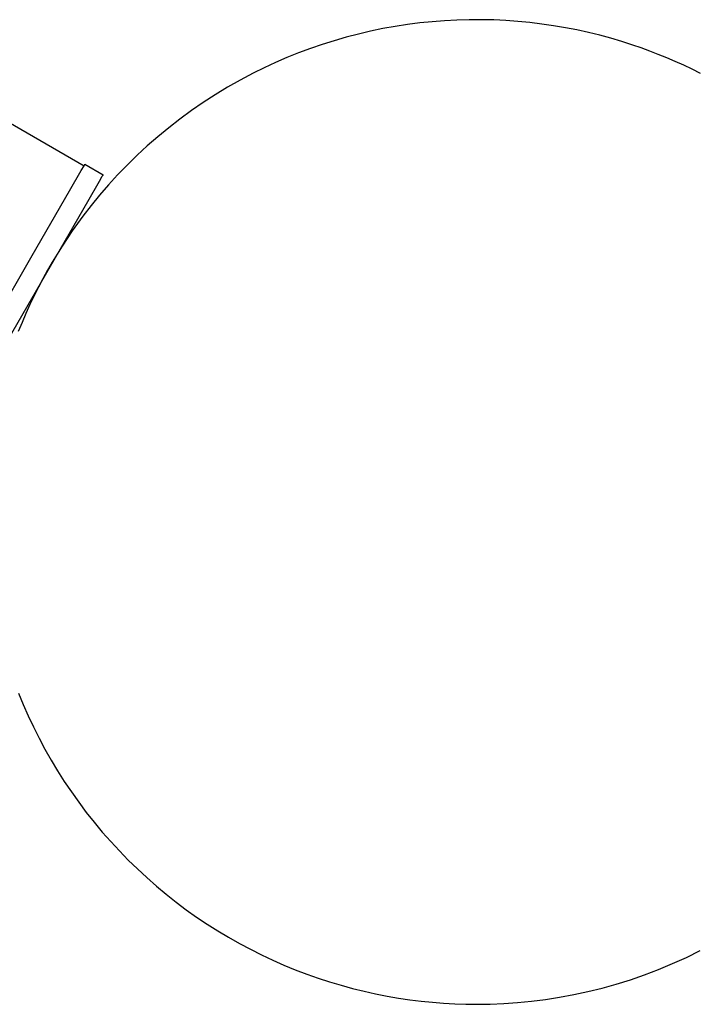
# Model space of a CAD drawing. Units: millimetres. Extents: x -7698 to 7698, y -4805 to 3140.
# Drawn here: x 2450 to 2547, y -70 to 70 of the extents above; entities that cross this region are included whole.
import ezdxf

# ---------------------------------------------------------------- set-up
doc = ezdxf.new("R2010")
doc.units = ezdxf.units.MM
doc.layers.add('ORG1403DY 2D', color=7, linetype='Continuous', true_color=0x000000)

msp = doc.modelspace()

# ---------------------------------------------------------------- linework, layer by layer
at = {"layer": 'ORG1403DY 2D', "color": 18, "lineweight": -3, "true_color": 0x000000}
for points in [[(2546.68, 62.35), (2545.49, 62.94), (2544.29, 63.51), (2543.09, 64.05), (2541.89, 64.57), (2540.68, 65.06), (2539.47, 65.53), (2538.26, 65.97), (2537.05, 66.39), (2535.5, 66.89), (2533.94, 67.35), (2532.35, 67.78), (2530.74, 68.17), (2529.12, 68.53), (2527.47, 68.85), (2525.81, 69.14), (2524.13, 69.38), (2522.44, 69.59), (2520.73, 69.75), (2519.02, 69.87), (2517.29, 69.95), (2515.55, 69.99), (2513.81, 69.99), (2512.06, 69.94), (2510.31, 69.85), (2508.55, 69.71), (2506.8, 69.53), (2505.04, 69.3), (2503.29, 69.03), (2501.54, 68.72), (2499.8, 68.36), (2498.06, 67.95), (2496.34, 67.5), (2494.63, 67.01), (2492.93, 66.47), (2491.24, 65.89), (2489.57, 65.27), (2487.92, 64.6), (2486.29, 63.9), (2484.68, 63.15), (2483.09, 62.37)], [(2483.09, 62.37), (2481.26, 61.4), (2479.47, 60.39), (2477.72, 59.33), (2476.01, 58.22), (2474.33, 57.07), (2472.7, 55.87), (2471.11, 54.64), (2469.57, 53.36), (2468.07, 52.05), (2466.61, 50.71), (2465.21, 49.33), (2463.85, 47.93), (2462.54, 46.5), (2461.29, 45.04), (2460.08, 43.57), (2458.92, 42.07)], [(2447.39, 55.98), (2459.08, 49.23)], [(2451.71, 36.46), (2457.01, 45.65), (2458.68, 48.54), (2459.08, 49.23), (2459.18, 49.4), (2459.2, 49.44), (2459.21, 49.45), (2459.21, 49.45), (2459.21, 49.45), (2459.21, 49.45)], [(2459.21, 49.45), (2461.81, 47.95)], [(2454.31, 34.96), (2459.61, 44.15), (2461.28, 47.04), (2461.68, 47.73), (2461.78, 47.9), (2461.8, 47.94), (2461.81, 47.95), (2461.81, 47.95), (2461.81, 47.95), (2461.81, 47.95)], [(2458.92, 42.07), (2458.16, 41.03), (2457.41, 39.97), (2456.67, 38.89), (2455.95, 37.79), (2455.24, 36.67), (2454.55, 35.52), (2453.88, 34.36), (2453.23, 33.17), (2452.59, 31.97), (2451.98, 30.74), (2451.39, 29.5), (2450.82, 28.23), (2450.27, 26.95), (2449.74, 25.65)], [(2444.21, 23.47), (2444.21, 23.47), (2444.21, 23.47), (2444.21, 23.47), (2444.22, 23.48), (2444.24, 23.52), (2444.34, 23.69), (2444.74, 24.38), (2446.41, 27.27), (2451.71, 36.46)], [(2446.81, 21.97), (2446.81, 21.97), (2446.81, 21.97), (2446.81, 21.97), (2446.82, 21.98), (2446.84, 22.02), (2446.93, 22.19), (2447.33, 22.88), (2449, 25.77), (2454.31, 34.96)], [(2449.78, -25.77), (2450.44, -27.38), (2451.15, -28.98), (2451.9, -30.57), (2452.69, -32.15), (2453.52, -33.72), (2454.4, -35.27), (2455.32, -36.8), (2456.28, -38.31), (2457.28, -39.8), (2458.32, -41.26), (2459.4, -42.71), (2460.52, -44.12), (2461.68, -45.51), (2462.87, -46.87), (2464.1, -48.2), (2465.37, -49.5), (2466.67, -50.76), (2468, -51.99), (2469.36, -53.19), (2470.75, -54.35), (2472.16, -55.47), (2473.6, -56.55), (2475.07, -57.59), (2476.56, -58.59), (2478.07, -59.55), (2479.6, -60.47), (2481.15, -61.35), (2482.72, -62.18), (2484.29, -62.97), (2485.89, -63.72), (2487.49, -64.43), (2489.1, -65.09), (2490.72, -65.71), (2492.34, -66.28), (2493.97, -66.81), (2495.6, -67.3), (2497.24, -67.75), (2498.87, -68.15), (2500.5, -68.51), (2502.13, -68.83), (2503.75, -69.12), (2505.37, -69.36), (2506.98, -69.56), (2508.58, -69.72), (2510.17, -69.85), (2511.75, -69.93), (2513.31, -69.99), (2514.87, -70), (2516.79, -69.98), (2518.73, -69.9), (2520.69, -69.76), (2522.66, -69.57), (2524.65, -69.32), (2526.65, -69), (2528.66, -68.63), (2530.67, -68.2), (2532.69, -67.7), (2534.7, -67.13), (2536.72, -66.51), (2538.73, -65.81), (2540.73, -65.05), (2542.72, -64.22), (2544.69, -63.33), (2546.65, -62.37)]]:
    msp.add_lwpolyline(points, dxfattribs=at)

doc.saveas('drawing.dxf')
